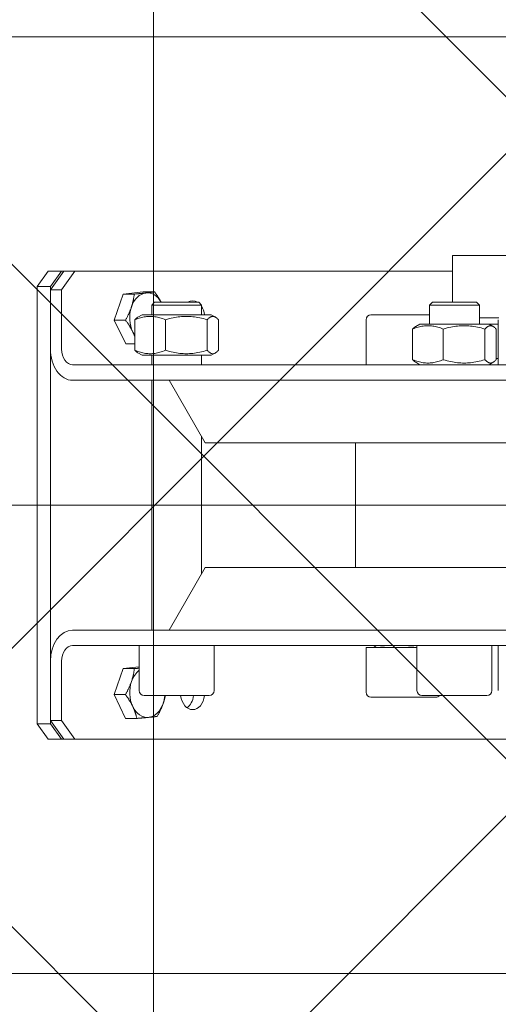
# Model space of a CAD drawing. Extents: x -47241 to -3325, y -2466 to 7534.
# Drawn here: x -12293 to -12278, y 1817 to 1849 of the extents above; entities that cross this region are included whole.
import ezdxf

# ---------------------------------------------------------------- set-up
doc = ezdxf.new("R2010")
doc.units = 0
doc.header["$MEASUREMENT"] = 0
doc.linetypes.add('DGN Style 2', pattern=[224.416012, 134.649607, -89.766405])
doc.linetypes.add('DGN Style 4', pattern=[359.290035, 179.53281, -89.766405, 0.224416, -89.766405])
doc.layers.add('Level 10', color=7, linetype='Continuous')
doc.layers.add('Level 4', color=7, linetype='Continuous')

msp = doc.modelspace()

# ---------------------------------------------------------------- hatches: boundary and pattern name
at = {"layer": 'Level 10', "linetype": 'Continuous', "lineweight": 0}
h = msp.add_hatch(dxfattribs=at)
h.set_pattern_fill('_USER', color=62, style=0)
h.set_pattern_definition([(45, (-12106.69, 1866.376), (-10.6066, 10.6066), []), (135, (-12106.69, 1866.376), (-10.6066, -10.6066), [])])
h.paths.add_polyline_path([(-12281.346, 1856.459), (-12298.596, 1856.459), (-12298.596, 1671.18), (-12198.596, 1671.18), (-12198.596, 2436.18), (-12298.596, 2436.18), (-12298.596, 1888.35), (-12281.346, 1888.35)])

# ---------------------------------------------------------------- linework, layer by layer
at = {"layer": 'Level 4', "color": 3, "linetype": 'DGN Style 2', "lineweight": 0}
msp.add_line((-12288.596, 1856.459), (-12288.596, 1771.18), dxfattribs=at)
at = {"layer": 'Level 4', "color": 6, "linetype": 'Continuous', "lineweight": 0}
for p, q in [((-12298.596, 1848.001), (-12268.596, 1848.001)), ((-12279.016, 1839.501), (-12279.016, 1841.001)), ((-12279.016, 1841.001), (-12270.602, 1841.001)), ((-12291.971, 1840.501), (-12292.324, 1840.001)), ((-12291.546, 1840.501), (-12291.971, 1840.501)), ((-12291.476, 1840.501), (-12291.9, 1839.901)), ((-12291.9, 1840.001), (-12291.546, 1840.501)), ((-12291.546, 1839.901), (-12291.122, 1840.501)), ((-12291.546, 1840.501), (-12291.476, 1840.501)), ((-12291.122, 1840.501), (-12291.476, 1840.501)), ((-12291.122, 1840.501), (-12279.016, 1840.501)), ((-12292.324, 1840.001), (-12291.9, 1840.001)), ((-12292.324, 1826.001), (-12292.324, 1840.001)), ((-12291.9, 1826.001), (-12291.9, 1840.001)), ((-12291.9, 1839.901), (-12291.546, 1839.901)), ((-12291.9, 1839.901), (-12291.9, 1838.001)), ((-12291.546, 1838.001), (-12291.546, 1839.901)), ((-12289.857, 1838.928), (-12289.576, 1839.762)), ((-12289.576, 1839.762), (-12288.925, 1839.835)), ((-12289.576, 1839.762), (-12289.217, 1839.762)), ((-12288.925, 1839.835), (-12288.565, 1839.835)), ((-12288.564, 1839.501), (-12288.656, 1839.409)), ((-12288.564, 1839.501), (-12287.148, 1839.501)), ((-12287.148, 1839.501), (-12287.056, 1839.409)), ((-12279.659, 1839.501), (-12279.751, 1839.409)), ((-12279.659, 1839.501), (-12278.243, 1839.501)), ((-12278.243, 1839.501), (-12278.151, 1839.409)), ((-12288.966, 1839.101), (-12289.098, 1839.025)), ((-12286.746, 1839.101), (-12288.966, 1839.101)), ((-12288.656, 1839.101), (-12288.656, 1839.409)), ((-12287.056, 1839.409), (-12288.656, 1839.409)), ((-12287.056, 1839.101), (-12287.056, 1839.409)), ((-12286.746, 1839.101), (-12286.613, 1839.025)), ((-12281.626, 1839.101), (-12279.751, 1839.101)), ((-12279.751, 1838.801), (-12279.751, 1839.409)), ((-12278.151, 1839.409), (-12279.751, 1839.409)), ((-12278.151, 1838.801), (-12278.151, 1839.409)), ((-12289.857, 1838.928), (-12289.497, 1838.928)), ((-12289.487, 1838.167), (-12289.857, 1838.928)), ((-12289.194, 1837.961), (-12289.194, 1838.942)), ((-12288.214, 1837.961), (-12288.214, 1838.942)), ((-12286.876, 1837.961), (-12286.876, 1838.942)), ((-12286.517, 1837.961), (-12286.517, 1838.942)), ((-12281.786, 1838.941), (-12281.786, 1837.501)), ((-12280.061, 1838.801), (-12280.193, 1838.725)), ((-12277.841, 1838.801), (-12280.061, 1838.801)), ((-12278.151, 1839.001), (-12277.532, 1839.001)), ((-12277.841, 1838.801), (-12277.709, 1838.725)), ((-12277.544, 1838.801), (-12277.841, 1838.801)), ((-12277.544, 1838.941), (-12277.544, 1837.501)), ((-12280.29, 1837.661), (-12280.29, 1838.642)), ((-12279.31, 1837.661), (-12279.31, 1838.642)), ((-12277.971, 1837.661), (-12277.971, 1838.642)), ((-12277.613, 1837.661), (-12277.613, 1838.642)), ((-12289.487, 1838.167), (-12289.194, 1838.167)), ((-12288.966, 1837.801), (-12289.098, 1837.878)), ((-12286.746, 1837.801), (-12286.613, 1837.878)), ((-12288.966, 1837.801), (-12286.746, 1837.801)), ((-12288.656, 1837.501), (-12288.656, 1837.801)), ((-12287.056, 1837.501), (-12287.056, 1837.801)), ((-12280.061, 1837.501), (-12280.193, 1837.578)), ((-12277.841, 1837.501), (-12277.709, 1837.578)), ((-12277.613, 1837.701), (-12277.544, 1837.701)), ((-12290.238, 1837.501), (-12291.193, 1837.501)), ((-12290.238, 1837.501), (-12289.393, 1837.501)), ((-12279.962, 1837.501), (-12289.393, 1837.501)), ((-12279.962, 1837.501), (-12277.978, 1837.501)), ((-12268.091, 1837.501), (-12277.978, 1837.501)), ((-12291.193, 1837.001), (-12290.238, 1837.001)), ((-12289.393, 1837.001), (-12290.238, 1837.001)), ((-12289.393, 1837.001), (-12288.101, 1837.001)), ((-12288.656, 1829.001), (-12288.656, 1837.001)), ((-12286.946, 1835.001), (-12288.101, 1837.001)), ((-12288.101, 1837.001), (-12269.801, 1837.001)), ((-12287.056, 1830.812), (-12287.056, 1835.191)), ((-12286.946, 1835.001), (-12270.956, 1835.001)), ((-12282.126, 1831.001), (-12282.126, 1835.001)), ((-12286.946, 1831.001), (-12288.101, 1829.001)), ((-12270.956, 1831.001), (-12286.946, 1831.001)), ((-12291.193, 1829.001), (-12290.238, 1829.001)), ((-12289.393, 1829.001), (-12290.238, 1829.001)), ((-12289.393, 1829.001), (-12288.101, 1829.001)), ((-12269.801, 1829.001), (-12288.101, 1829.001)), ((-12290.238, 1828.501), (-12291.193, 1828.501)), ((-12290.238, 1828.501), (-12289.393, 1828.501)), ((-12279.962, 1828.501), (-12289.393, 1828.501)), ((-12289.056, 1827.061), (-12289.056, 1828.501)), ((-12286.656, 1827.061), (-12286.656, 1828.501)), ((-12281.786, 1827.007), (-12281.786, 1828.447)), ((-12280.151, 1828.447), (-12281.786, 1828.447)), ((-12281.446, 1828.501), (-12281.541, 1828.447)), ((-12280.151, 1827.061), (-12280.151, 1828.501)), ((-12279.962, 1828.501), (-12277.978, 1828.501)), ((-12268.091, 1828.501), (-12277.978, 1828.501)), ((-12277.751, 1827.061), (-12277.751, 1828.501)), ((-12277.544, 1827.061), (-12277.544, 1828.501)), ((-12291.9, 1826.101), (-12291.9, 1828.001)), ((-12291.546, 1828.001), (-12291.546, 1826.101)), ((-12289.857, 1826.937), (-12289.571, 1827.767)), ((-12289.571, 1827.767), (-12289.056, 1827.818)), ((-12289.571, 1827.767), (-12289.212, 1827.767)), ((-12289.857, 1826.937), (-12289.498, 1826.937)), ((-12289.492, 1826.171), (-12289.857, 1826.937)), ((-12286.816, 1826.901), (-12288.896, 1826.901)), ((-12279.546, 1826.847), (-12281.626, 1826.847)), ((-12277.911, 1826.901), (-12279.991, 1826.901)), ((-12289.492, 1826.171), (-12289.132, 1826.171)), ((-12291.9, 1826.001), (-12292.324, 1826.001)), ((-12292.324, 1826.001), (-12291.971, 1825.501)), ((-12291.476, 1825.501), (-12291.9, 1826.101)), ((-12291.9, 1826.101), (-12291.546, 1826.101)), ((-12291.546, 1825.501), (-12291.9, 1826.001)), ((-12291.546, 1826.101), (-12291.122, 1825.501)), ((-12291.971, 1825.501), (-12291.546, 1825.501)), ((-12291.476, 1825.501), (-12291.546, 1825.501)), ((-12291.122, 1825.501), (-12291.476, 1825.501)), ((-12291.122, 1825.501), (-12274.647, 1825.501)), ((-12298.596, 1818.001), (-12268.596, 1818.001))]:
    msp.add_line(p, q, dxfattribs=at)
at = {"layer": 'Level 4', "color": 6, "linetype": 'DGN Style 4', "lineweight": 0}
msp.add_line((-12428.058, 1833.001), (-12259.673, 1833.001), dxfattribs=at)
at = {"layer": 'Level 4', "color": 6, "linetype": 'Continuous', "lineweight": 0, "flags": 128}
for points in [[(-12289.306, 1839.345), (-12289.301, 1839.362), (-12289.296, 1839.379), (-12289.29, 1839.395), (-12289.285, 1839.412), (-12289.281, 1839.429), (-12289.276, 1839.445), (-12289.271, 1839.462), (-12289.267, 1839.479), (-12289.263, 1839.495), (-12289.259, 1839.512), (-12289.255, 1839.529), (-12289.251, 1839.546), (-12289.248, 1839.563), (-12289.244, 1839.581), (-12289.241, 1839.598), (-12289.238, 1839.615), (-12289.235, 1839.633), (-12289.232, 1839.651), (-12289.229, 1839.669), (-12289.226, 1839.687), (-12289.224, 1839.706), (-12289.221, 1839.724), (-12289.219, 1839.743), (-12289.217, 1839.762)], [(-12289.217, 1839.762), (-12289.197, 1839.764), (-12289.179, 1839.766), (-12289.16, 1839.767), (-12289.142, 1839.769), (-12289.124, 1839.771), (-12289.107, 1839.772), (-12289.09, 1839.774), (-12289.073, 1839.775), (-12289.057, 1839.777), (-12289.041, 1839.778), (-12289.025, 1839.78), (-12289.01, 1839.781), (-12288.994, 1839.783), (-12288.979, 1839.784), (-12288.965, 1839.786), (-12288.95, 1839.787), (-12288.936, 1839.789), (-12288.922, 1839.79), (-12288.908, 1839.792), (-12288.894, 1839.793), (-12288.88, 1839.794), (-12288.867, 1839.796), (-12288.854, 1839.797), (-12288.84, 1839.799)], [(-12288.84, 1839.799), (-12288.828, 1839.8), (-12288.815, 1839.802), (-12288.802, 1839.803), (-12288.79, 1839.805), (-12288.778, 1839.806), (-12288.766, 1839.808), (-12288.754, 1839.809), (-12288.742, 1839.811), (-12288.73, 1839.812), (-12288.719, 1839.813), (-12288.707, 1839.815), (-12288.696, 1839.816), (-12288.685, 1839.818), (-12288.674, 1839.819), (-12288.663, 1839.821), (-12288.652, 1839.823), (-12288.641, 1839.824), (-12288.63, 1839.826), (-12288.619, 1839.827), (-12288.608, 1839.829), (-12288.598, 1839.83), (-12288.587, 1839.832), (-12288.576, 1839.834), (-12288.565, 1839.835)], [(-12288.565, 1839.835), (-12288.554, 1839.82), (-12288.543, 1839.805), (-12288.533, 1839.79), (-12288.522, 1839.775), (-12288.512, 1839.761), (-12288.502, 1839.746), (-12288.492, 1839.732), (-12288.483, 1839.718), (-12288.473, 1839.704), (-12288.464, 1839.69), (-12288.455, 1839.676), (-12288.446, 1839.662), (-12288.438, 1839.648), (-12288.429, 1839.635), (-12288.421, 1839.621), (-12288.413, 1839.608), (-12288.405, 1839.594), (-12288.397, 1839.581), (-12288.389, 1839.568), (-12288.382, 1839.554), (-12288.374, 1839.541), (-12288.367, 1839.528), (-12288.36, 1839.515), (-12288.353, 1839.501)], [(-12289.497, 1838.928), (-12289.487, 1838.947), (-12289.476, 1838.966), (-12289.466, 1838.985), (-12289.456, 1839.004), (-12289.447, 1839.022), (-12289.437, 1839.04), (-12289.428, 1839.058), (-12289.419, 1839.075), (-12289.411, 1839.093), (-12289.403, 1839.11), (-12289.394, 1839.127), (-12289.387, 1839.144), (-12289.379, 1839.161), (-12289.371, 1839.178), (-12289.364, 1839.195), (-12289.357, 1839.212), (-12289.35, 1839.229), (-12289.343, 1839.245), (-12289.337, 1839.262), (-12289.33, 1839.279), (-12289.324, 1839.295), (-12289.318, 1839.312), (-12289.312, 1839.329), (-12289.306, 1839.345)], [(-12289.262, 1838.548), (-12289.269, 1838.563), (-12289.277, 1838.578), (-12289.285, 1838.593), (-12289.293, 1838.609), (-12289.301, 1838.624), (-12289.309, 1838.639), (-12289.318, 1838.654), (-12289.326, 1838.669), (-12289.335, 1838.685), (-12289.344, 1838.7), (-12289.354, 1838.716), (-12289.363, 1838.731), (-12289.373, 1838.747), (-12289.383, 1838.762), (-12289.393, 1838.778), (-12289.404, 1838.794), (-12289.414, 1838.81), (-12289.425, 1838.827), (-12289.437, 1838.843), (-12289.448, 1838.86), (-12289.46, 1838.876), (-12289.472, 1838.894), (-12289.485, 1838.911), (-12289.497, 1838.928)], [(-12288.214, 1838.942), (-12288.261, 1838.96), (-12288.306, 1838.977), (-12288.349, 1838.991), (-12288.391, 1839.004), (-12288.432, 1839.015), (-12288.473, 1839.024), (-12288.512, 1839.032), (-12288.552, 1839.038), (-12288.59, 1839.043), (-12288.628, 1839.047), (-12288.666, 1839.049), (-12288.704, 1839.049), (-12288.742, 1839.049), (-12288.78, 1839.047), (-12288.819, 1839.043), (-12288.857, 1839.038), (-12288.896, 1839.032), (-12288.936, 1839.024), (-12288.976, 1839.015), (-12289.017, 1839.004), (-12289.06, 1838.991), (-12289.103, 1838.977), (-12289.148, 1838.96), (-12289.194, 1838.942)], [(-12289.194, 1838.942), (-12289.19, 1838.947), (-12289.186, 1838.952), (-12289.181, 1838.956), (-12289.177, 1838.961), (-12289.173, 1838.965), (-12289.169, 1838.969), (-12289.164, 1838.973), (-12289.16, 1838.977), (-12289.156, 1838.981), (-12289.152, 1838.985), (-12289.148, 1838.988), (-12289.144, 1838.992), (-12289.14, 1838.995), (-12289.136, 1838.998), (-12289.132, 1839.002), (-12289.128, 1839.005), (-12289.125, 1839.007), (-12289.121, 1839.01), (-12289.117, 1839.013), (-12289.113, 1839.016), (-12289.109, 1839.018), (-12289.106, 1839.02), (-12289.102, 1839.023), (-12289.098, 1839.025)], [(-12286.876, 1838.942), (-12286.939, 1838.96), (-12287, 1838.977), (-12287.06, 1838.991), (-12287.117, 1839.004), (-12287.174, 1839.015), (-12287.229, 1839.024), (-12287.283, 1839.032), (-12287.336, 1839.038), (-12287.389, 1839.043), (-12287.441, 1839.047), (-12287.493, 1839.049), (-12287.545, 1839.049), (-12287.597, 1839.049), (-12287.649, 1839.047), (-12287.701, 1839.043), (-12287.754, 1839.038), (-12287.807, 1839.032), (-12287.861, 1839.024), (-12287.917, 1839.015), (-12287.973, 1839.004), (-12288.031, 1838.991), (-12288.09, 1838.977), (-12288.151, 1838.96), (-12288.214, 1838.942)], [(-12286.517, 1838.942), (-12286.534, 1838.96), (-12286.551, 1838.977), (-12286.567, 1838.991), (-12286.582, 1839.004), (-12286.597, 1839.015), (-12286.612, 1839.024), (-12286.626, 1839.032), (-12286.641, 1839.038), (-12286.655, 1839.043), (-12286.669, 1839.047), (-12286.683, 1839.049), (-12286.697, 1839.049), (-12286.711, 1839.049), (-12286.724, 1839.047), (-12286.738, 1839.043), (-12286.753, 1839.038), (-12286.767, 1839.032), (-12286.781, 1839.024), (-12286.796, 1839.015), (-12286.811, 1839.004), (-12286.827, 1838.991), (-12286.843, 1838.977), (-12286.859, 1838.96), (-12286.876, 1838.942)], [(-12289.194, 1838.39), (-12289.197, 1838.397), (-12289.199, 1838.403), (-12289.202, 1838.41), (-12289.204, 1838.417), (-12289.207, 1838.423), (-12289.21, 1838.43), (-12289.212, 1838.436), (-12289.215, 1838.443), (-12289.218, 1838.45), (-12289.22, 1838.456), (-12289.223, 1838.463), (-12289.226, 1838.469), (-12289.229, 1838.476), (-12289.231, 1838.482), (-12289.234, 1838.489), (-12289.237, 1838.495), (-12289.24, 1838.502), (-12289.243, 1838.508), (-12289.246, 1838.515), (-12289.249, 1838.522), (-12289.252, 1838.528), (-12289.255, 1838.535), (-12289.259, 1838.541), (-12289.262, 1838.548)], [(-12279.31, 1838.642), (-12279.356, 1838.66), (-12279.401, 1838.677), (-12279.444, 1838.691), (-12279.486, 1838.704), (-12279.528, 1838.715), (-12279.568, 1838.724), (-12279.608, 1838.732), (-12279.647, 1838.738), (-12279.685, 1838.743), (-12279.724, 1838.747), (-12279.762, 1838.749), (-12279.8, 1838.749), (-12279.838, 1838.749), (-12279.876, 1838.747), (-12279.914, 1838.743), (-12279.952, 1838.738), (-12279.991, 1838.732), (-12280.031, 1838.724), (-12280.072, 1838.715), (-12280.113, 1838.704), (-12280.155, 1838.691), (-12280.198, 1838.677), (-12280.243, 1838.66), (-12280.29, 1838.642)], [(-12280.29, 1838.642), (-12280.285, 1838.647), (-12280.281, 1838.652), (-12280.277, 1838.656), (-12280.272, 1838.661), (-12280.268, 1838.665), (-12280.264, 1838.669), (-12280.26, 1838.673), (-12280.256, 1838.677), (-12280.252, 1838.681), (-12280.247, 1838.685), (-12280.243, 1838.688), (-12280.239, 1838.692), (-12280.235, 1838.695), (-12280.232, 1838.698), (-12280.228, 1838.702), (-12280.224, 1838.705), (-12280.22, 1838.707), (-12280.216, 1838.71), (-12280.212, 1838.713), (-12280.208, 1838.716), (-12280.205, 1838.718), (-12280.201, 1838.72), (-12280.197, 1838.723), (-12280.193, 1838.725)], [(-12277.971, 1838.642), (-12278.035, 1838.66), (-12278.096, 1838.677), (-12278.155, 1838.691), (-12278.213, 1838.704), (-12278.269, 1838.715), (-12278.324, 1838.724), (-12278.378, 1838.732), (-12278.432, 1838.738), (-12278.485, 1838.743), (-12278.537, 1838.747), (-12278.589, 1838.749), (-12278.64, 1838.749), (-12278.692, 1838.749), (-12278.744, 1838.747), (-12278.796, 1838.743), (-12278.849, 1838.738), (-12278.903, 1838.732), (-12278.957, 1838.724), (-12279.012, 1838.715), (-12279.068, 1838.704), (-12279.126, 1838.691), (-12279.185, 1838.677), (-12279.246, 1838.66), (-12279.31, 1838.642)], [(-12277.613, 1838.642), (-12277.63, 1838.66), (-12277.646, 1838.677), (-12277.662, 1838.691), (-12277.677, 1838.704), (-12277.692, 1838.715), (-12277.707, 1838.724), (-12277.722, 1838.732), (-12277.736, 1838.738), (-12277.75, 1838.743), (-12277.764, 1838.747), (-12277.778, 1838.749), (-12277.792, 1838.749), (-12277.806, 1838.749), (-12277.82, 1838.747), (-12277.834, 1838.743), (-12277.848, 1838.738), (-12277.862, 1838.732), (-12277.877, 1838.724), (-12277.891, 1838.715), (-12277.907, 1838.704), (-12277.922, 1838.691), (-12277.938, 1838.677), (-12277.954, 1838.66), (-12277.971, 1838.642)], [(-12289.098, 1837.878), (-12289.102, 1837.88), (-12289.106, 1837.882), (-12289.109, 1837.885), (-12289.113, 1837.887), (-12289.117, 1837.89), (-12289.121, 1837.892), (-12289.125, 1837.895), (-12289.128, 1837.898), (-12289.132, 1837.901), (-12289.136, 1837.904), (-12289.14, 1837.908), (-12289.144, 1837.911), (-12289.148, 1837.914), (-12289.152, 1837.918), (-12289.156, 1837.922), (-12289.16, 1837.926), (-12289.164, 1837.929), (-12289.169, 1837.934), (-12289.173, 1837.938), (-12289.177, 1837.942), (-12289.181, 1837.946), (-12289.186, 1837.951), (-12289.19, 1837.956), (-12289.194, 1837.961)], [(-12289.194, 1837.961), (-12289.148, 1837.942), (-12289.103, 1837.926), (-12289.06, 1837.912), (-12289.017, 1837.899), (-12288.976, 1837.888), (-12288.936, 1837.879), (-12288.896, 1837.871), (-12288.857, 1837.864), (-12288.819, 1837.86), (-12288.78, 1837.856), (-12288.742, 1837.854), (-12288.704, 1837.853), (-12288.666, 1837.854), (-12288.628, 1837.856), (-12288.59, 1837.86), (-12288.552, 1837.864), (-12288.512, 1837.871), (-12288.473, 1837.879), (-12288.432, 1837.888), (-12288.391, 1837.899), (-12288.349, 1837.912), (-12288.306, 1837.926), (-12288.261, 1837.942), (-12288.214, 1837.961)], [(-12288.214, 1837.961), (-12288.151, 1837.942), (-12288.09, 1837.926), (-12288.031, 1837.912), (-12287.973, 1837.899), (-12287.917, 1837.888), (-12287.861, 1837.879), (-12287.807, 1837.871), (-12287.754, 1837.864), (-12287.701, 1837.86), (-12287.649, 1837.856), (-12287.597, 1837.854), (-12287.545, 1837.853), (-12287.493, 1837.854), (-12287.441, 1837.856), (-12287.389, 1837.86), (-12287.336, 1837.864), (-12287.283, 1837.871), (-12287.229, 1837.879), (-12287.174, 1837.888), (-12287.117, 1837.899), (-12287.06, 1837.912), (-12287, 1837.926), (-12286.939, 1837.942), (-12286.876, 1837.961)], [(-12286.876, 1837.961), (-12286.859, 1837.942), (-12286.843, 1837.926), (-12286.827, 1837.912), (-12286.811, 1837.899), (-12286.796, 1837.888), (-12286.781, 1837.879), (-12286.767, 1837.871), (-12286.753, 1837.864), (-12286.738, 1837.86), (-12286.724, 1837.856), (-12286.711, 1837.854), (-12286.697, 1837.853), (-12286.683, 1837.854), (-12286.669, 1837.856), (-12286.655, 1837.86), (-12286.641, 1837.864), (-12286.626, 1837.871), (-12286.612, 1837.879), (-12286.597, 1837.888), (-12286.582, 1837.899), (-12286.567, 1837.912), (-12286.551, 1837.926), (-12286.534, 1837.942), (-12286.517, 1837.961)], [(-12280.193, 1837.578), (-12280.197, 1837.58), (-12280.201, 1837.582), (-12280.205, 1837.585), (-12280.208, 1837.587), (-12280.212, 1837.59), (-12280.216, 1837.592), (-12280.22, 1837.595), (-12280.224, 1837.598), (-12280.228, 1837.601), (-12280.232, 1837.604), (-12280.235, 1837.608), (-12280.239, 1837.611), (-12280.243, 1837.614), (-12280.247, 1837.618), (-12280.252, 1837.622), (-12280.256, 1837.626), (-12280.26, 1837.629), (-12280.264, 1837.634), (-12280.268, 1837.638), (-12280.272, 1837.642), (-12280.277, 1837.646), (-12280.281, 1837.651), (-12280.285, 1837.656), (-12280.29, 1837.661)], [(-12280.29, 1837.661), (-12280.243, 1837.642), (-12280.198, 1837.626), (-12280.155, 1837.612), (-12280.113, 1837.599), (-12280.072, 1837.588), (-12280.031, 1837.579), (-12279.991, 1837.571), (-12279.952, 1837.564), (-12279.914, 1837.56), (-12279.876, 1837.556), (-12279.838, 1837.554), (-12279.8, 1837.553), (-12279.762, 1837.554), (-12279.724, 1837.556), (-12279.685, 1837.56), (-12279.647, 1837.564), (-12279.608, 1837.571), (-12279.568, 1837.579), (-12279.528, 1837.588), (-12279.486, 1837.599), (-12279.444, 1837.612), (-12279.401, 1837.626), (-12279.356, 1837.642), (-12279.31, 1837.661)], [(-12279.31, 1837.661), (-12279.246, 1837.642), (-12279.185, 1837.626), (-12279.126, 1837.612), (-12279.068, 1837.599), (-12279.012, 1837.588), (-12278.957, 1837.579), (-12278.903, 1837.571), (-12278.849, 1837.564), (-12278.796, 1837.56), (-12278.744, 1837.556), (-12278.692, 1837.554), (-12278.64, 1837.553), (-12278.589, 1837.554), (-12278.537, 1837.556), (-12278.485, 1837.56), (-12278.432, 1837.564), (-12278.378, 1837.571), (-12278.324, 1837.579), (-12278.269, 1837.588), (-12278.213, 1837.599), (-12278.155, 1837.612), (-12278.096, 1837.626), (-12278.035, 1837.642), (-12277.971, 1837.661)], [(-12277.971, 1837.661), (-12277.954, 1837.642), (-12277.938, 1837.626), (-12277.922, 1837.612), (-12277.907, 1837.599), (-12277.891, 1837.588), (-12277.877, 1837.579), (-12277.862, 1837.571), (-12277.848, 1837.564), (-12277.834, 1837.56), (-12277.82, 1837.556), (-12277.806, 1837.554), (-12277.792, 1837.553), (-12277.778, 1837.554), (-12277.764, 1837.556), (-12277.75, 1837.56), (-12277.736, 1837.564), (-12277.722, 1837.571), (-12277.707, 1837.579), (-12277.692, 1837.588), (-12277.677, 1837.599), (-12277.662, 1837.612), (-12277.646, 1837.626), (-12277.63, 1837.642), (-12277.613, 1837.661)], [(-12281.191, 1828.447), (-12281.197, 1828.447), (-12281.202, 1828.448), (-12281.208, 1828.448), (-12281.213, 1828.448), (-12281.219, 1828.448), (-12281.225, 1828.449), (-12281.23, 1828.449), (-12281.236, 1828.449), (-12281.241, 1828.449), (-12281.247, 1828.449), (-12281.252, 1828.449), (-12281.258, 1828.449), (-12281.264, 1828.449), (-12281.269, 1828.449), (-12281.275, 1828.449), (-12281.28, 1828.449), (-12281.286, 1828.449), (-12281.291, 1828.449), (-12281.297, 1828.448), (-12281.303, 1828.448), (-12281.308, 1828.448), (-12281.314, 1828.448), (-12281.319, 1828.447), (-12281.325, 1828.447)], [(-12280.249, 1828.447), (-12280.256, 1828.447), (-12280.264, 1828.448), (-12280.272, 1828.448), (-12280.279, 1828.448), (-12280.287, 1828.448), (-12280.295, 1828.449), (-12280.302, 1828.449), (-12280.31, 1828.449), (-12280.318, 1828.449), (-12280.325, 1828.449), (-12280.333, 1828.449), (-12280.34, 1828.449), (-12280.348, 1828.449), (-12280.356, 1828.449), (-12280.363, 1828.449), (-12280.371, 1828.449), (-12280.378, 1828.449), (-12280.386, 1828.449), (-12280.394, 1828.448), (-12280.401, 1828.448), (-12280.409, 1828.448), (-12280.417, 1828.448), (-12280.424, 1828.447), (-12280.432, 1828.447)], [(-12289.304, 1827.352), (-12289.299, 1827.368), (-12289.293, 1827.385), (-12289.288, 1827.402), (-12289.283, 1827.418), (-12289.278, 1827.435), (-12289.273, 1827.451), (-12289.268, 1827.468), (-12289.264, 1827.485), (-12289.26, 1827.501), (-12289.256, 1827.518), (-12289.252, 1827.535), (-12289.248, 1827.552), (-12289.244, 1827.569), (-12289.24, 1827.586), (-12289.237, 1827.603), (-12289.234, 1827.621), (-12289.23, 1827.638), (-12289.227, 1827.656), (-12289.225, 1827.674), (-12289.222, 1827.692), (-12289.219, 1827.71), (-12289.216, 1827.729), (-12289.214, 1827.748), (-12289.212, 1827.767)], [(-12289.212, 1827.767), (-12289.205, 1827.768), (-12289.198, 1827.768), (-12289.191, 1827.769), (-12289.184, 1827.769), (-12289.177, 1827.77), (-12289.17, 1827.77), (-12289.163, 1827.771), (-12289.157, 1827.771), (-12289.15, 1827.772), (-12289.143, 1827.772), (-12289.137, 1827.773), (-12289.13, 1827.773), (-12289.124, 1827.774), (-12289.117, 1827.774), (-12289.111, 1827.775), (-12289.105, 1827.775), (-12289.098, 1827.776), (-12289.092, 1827.776), (-12289.086, 1827.777), (-12289.08, 1827.777), (-12289.074, 1827.778), (-12289.068, 1827.778), (-12289.062, 1827.779), (-12289.056, 1827.779)], [(-12289.498, 1826.937), (-12289.487, 1826.956), (-12289.476, 1826.975), (-12289.466, 1826.993), (-12289.456, 1827.012), (-12289.447, 1827.03), (-12289.437, 1827.048), (-12289.428, 1827.065), (-12289.419, 1827.083), (-12289.41, 1827.1), (-12289.402, 1827.118), (-12289.394, 1827.135), (-12289.386, 1827.152), (-12289.378, 1827.169), (-12289.37, 1827.186), (-12289.363, 1827.202), (-12289.356, 1827.219), (-12289.349, 1827.236), (-12289.342, 1827.252), (-12289.335, 1827.269), (-12289.329, 1827.285), (-12289.322, 1827.302), (-12289.316, 1827.319), (-12289.31, 1827.335), (-12289.304, 1827.352)], [(-12289.265, 1826.554), (-12289.272, 1826.569), (-12289.28, 1826.584), (-12289.287, 1826.6), (-12289.295, 1826.615), (-12289.303, 1826.63), (-12289.312, 1826.646), (-12289.32, 1826.661), (-12289.329, 1826.676), (-12289.337, 1826.692), (-12289.346, 1826.707), (-12289.356, 1826.723), (-12289.365, 1826.738), (-12289.375, 1826.754), (-12289.385, 1826.77), (-12289.395, 1826.786), (-12289.405, 1826.802), (-12289.416, 1826.818), (-12289.427, 1826.834), (-12289.438, 1826.851), (-12289.449, 1826.868), (-12289.461, 1826.885), (-12289.473, 1826.902), (-12289.485, 1826.919), (-12289.498, 1826.937)], [(-12288.22, 1826.901), (-12288.222, 1826.891), (-12288.224, 1826.88), (-12288.227, 1826.869), (-12288.229, 1826.859), (-12288.231, 1826.848), (-12288.234, 1826.837), (-12288.236, 1826.827), (-12288.239, 1826.816), (-12288.241, 1826.806), (-12288.244, 1826.796), (-12288.247, 1826.785), (-12288.249, 1826.775), (-12288.252, 1826.765), (-12288.255, 1826.754), (-12288.258, 1826.744), (-12288.261, 1826.734), (-12288.264, 1826.723), (-12288.267, 1826.713), (-12288.27, 1826.703), (-12288.274, 1826.692), (-12288.277, 1826.682), (-12288.28, 1826.672), (-12288.284, 1826.661), (-12288.287, 1826.651)], [(-12289.132, 1826.171), (-12289.137, 1826.189), (-12289.141, 1826.206), (-12289.145, 1826.223), (-12289.15, 1826.24), (-12289.154, 1826.257), (-12289.159, 1826.273), (-12289.164, 1826.29), (-12289.168, 1826.306), (-12289.173, 1826.322), (-12289.178, 1826.338), (-12289.184, 1826.354), (-12289.189, 1826.369), (-12289.194, 1826.385), (-12289.2, 1826.401), (-12289.206, 1826.416), (-12289.212, 1826.431), (-12289.218, 1826.447), (-12289.224, 1826.462), (-12289.23, 1826.477), (-12289.237, 1826.493), (-12289.243, 1826.508), (-12289.25, 1826.523), (-12289.257, 1826.538), (-12289.265, 1826.554)], [(-12288.287, 1826.651), (-12288.293, 1826.634), (-12288.299, 1826.618), (-12288.305, 1826.601), (-12288.311, 1826.585), (-12288.318, 1826.568), (-12288.325, 1826.551), (-12288.331, 1826.535), (-12288.339, 1826.518), (-12288.346, 1826.501), (-12288.353, 1826.485), (-12288.361, 1826.468), (-12288.369, 1826.451), (-12288.377, 1826.434), (-12288.385, 1826.417), (-12288.393, 1826.399), (-12288.402, 1826.382), (-12288.411, 1826.364), (-12288.42, 1826.347), (-12288.43, 1826.329), (-12288.439, 1826.311), (-12288.449, 1826.292), (-12288.459, 1826.274), (-12288.47, 1826.255), (-12288.481, 1826.236)], [(-12288.756, 1826.203), (-12288.769, 1826.202), (-12288.783, 1826.201), (-12288.796, 1826.199), (-12288.81, 1826.198), (-12288.823, 1826.197), (-12288.837, 1826.196), (-12288.851, 1826.194), (-12288.866, 1826.193), (-12288.88, 1826.192), (-12288.895, 1826.19), (-12288.91, 1826.189), (-12288.925, 1826.188), (-12288.941, 1826.186), (-12288.957, 1826.185), (-12288.973, 1826.184), (-12288.989, 1826.182), (-12289.006, 1826.181), (-12289.023, 1826.18), (-12289.04, 1826.178), (-12289.058, 1826.177), (-12289.076, 1826.175), (-12289.094, 1826.174), (-12289.113, 1826.172), (-12289.132, 1826.171)], [(-12288.481, 1826.236), (-12288.492, 1826.234), (-12288.502, 1826.233), (-12288.513, 1826.231), (-12288.524, 1826.23), (-12288.535, 1826.228), (-12288.545, 1826.227), (-12288.556, 1826.226), (-12288.567, 1826.224), (-12288.578, 1826.223), (-12288.589, 1826.222), (-12288.6, 1826.22), (-12288.612, 1826.219), (-12288.623, 1826.218), (-12288.634, 1826.216), (-12288.646, 1826.215), (-12288.657, 1826.214), (-12288.669, 1826.212), (-12288.681, 1826.211), (-12288.693, 1826.21), (-12288.705, 1826.209), (-12288.718, 1826.207), (-12288.73, 1826.206), (-12288.743, 1826.205), (-12288.756, 1826.203)]]:
    msp.add_lwpolyline(points, dxfattribs=at)
at = {"layer": 'Level 4', "color": 6, "linetype": 'Continuous', "lineweight": 0}
for centre, start, end in [((-12281.626, 1838.941), 90, 180), ((-12288.896, 1827.061), 180, 270), ((-12286.816, 1827.061), 270, 0), ((-12281.626, 1827.007), 180, 270), ((-12279.991, 1827.061), 180, 270), ((-12279.546, 1827.007), 270, 318.837), ((-12277.911, 1827.061), 270, 0)]:
    msp.add_arc(centre, 0.16, start, end, dxfattribs=at)
for centre, major_axis, start_param, end_param in [((-12288.796, 1839.001), (0, 0.8), 0.079189, 1.126387), ((-12288.796, 1839.001), (0, 0.8), -0.895665, 0.079189), ((-12287.346, 1839.001), (0, 0.55), -0.4297, 0.4297), ((-12288.796, 1839.001), (0, 0.8), 1.126387, 2.173584), ((-12287.346, 1839.001), (0, 0.55), -1.387961, -0.841052), ((-12288.796, 1839.001), (0, 0.8), 2.173584, 2.359964), ((-12291.193, 1838.001), (0, 1), 1.570796, 3.141593), ((-12291.193, 1838.001), (0, 0.5), 1.570796, 3.141593), ((-12291.193, 1828.001), (0, 1), 0, 1.570796), ((-12291.193, 1828.001), (0, 0.5), 0, 1.570796), ((-12288.796, 1827.001), (0, 0.8), 0.477692, 1.117328), ((-12288.796, 1827.001), (0, 0.8), 1.117328, 2.164526), ((-12288.796, 1827.001), (0, 0.8), -2.024264, -1.696124), ((-12287.346, 1827.001), (0, 0.55), 1.753631, 4.529554), ((-12287.699, 1827.001), (0, 0.55), -2.669731, -1.753631), ((-12288.796, 1827.001), (0, 0.8), 2.164526, 3.211723), ((-12288.796, 1827.001), (0, 0.8), -3.071462, -2.024264)]:
    msp.add_ellipse(centre, major_axis=major_axis, ratio=0.707107, start_param=start_param, end_param=end_param, dxfattribs=at)

doc.saveas('drawing.dxf')
